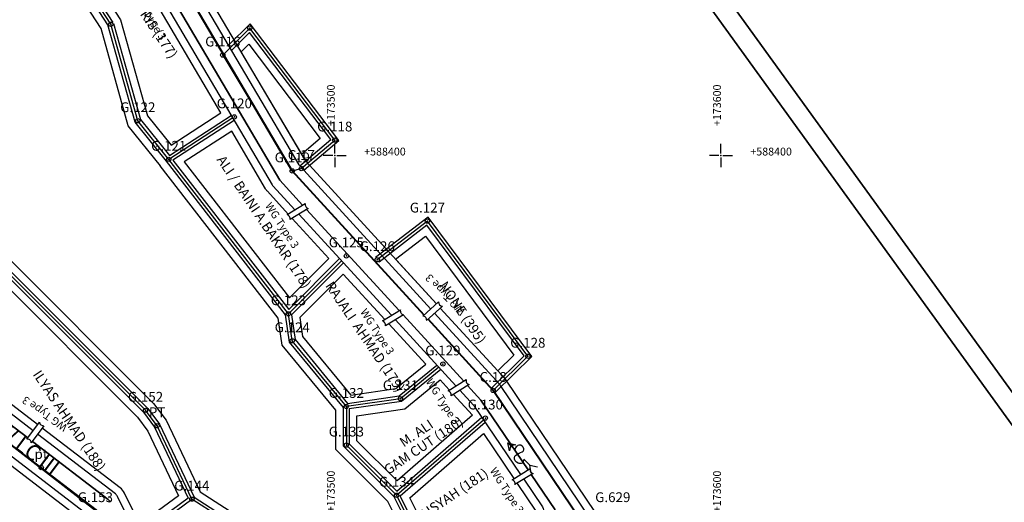
# Model space of a CAD drawing. Units: inches. Extents: x -88763 to -20466, y -21900 to 27898.
# Drawn here: x -32546 to -32033, y 15048 to 15300 of the extents above; entities that cross this region are included whole.
import ezdxf
from ezdxf.enums import TextEntityAlignment as Align

# ---------------------------------------------------------------- set-up
doc = ezdxf.new("R2010")
doc.units = ezdxf.units.IN
doc.header["$MEASUREMENT"] = 0
doc.linetypes.add('DASHDOT', pattern=[1, 0.5, -0.25, 0, -0.25])
for name, color, linetype in [('BANGUNAN', 5, 'Continuous'), ('BULAT1', 7, 'Continuous'), ('Double', 144, 'Continuous'), ('Grid', 7, 'Continuous'), ('JALAN', 7, 'Continuous'), ('Nama 1', 7, 'Continuous'), ('PATOK1', 7, 'Continuous'), ('tambak', 7, 'Continuous'), ('Tanggul', 7, 'Continuous')]:
    doc.layers.add(name, color=color, linetype=linetype)
doc.layers.add('Sal_existing', color=1, linetype='Continuous', lineweight=15)
doc.styles.add('L100', font='simplex.shx', dxfattribs={"height": 2.54})
doc.styles.add('L80', font='simplex.shx', dxfattribs={"height": 2.03})

msp = doc.modelspace()

# ---------------------------------------------------------------- linework, layer by layer
at = {"layer": 'BANGUNAN', "lineweight": -3}
msp.add_lwpolyline([(-32291.42, 15079.19), (-32287.27, 15078.17), (-32289.95, 15077.7), (-32290.46, 15075.03)], close=True, dxfattribs=at)
for points in [[(-32287.78, 15075.5), (-32291.42, 15079.19)], [(-32279.91, 15067.53), (-32282.96, 15070.62)], [(-32279.22, 15063.48), (-32279.91, 15067.53), (-32275.88, 15066.78)]]:
    msp.add_lwpolyline(points, dxfattribs=at)
msp.add_open_spline([(-32282.96, 15070.62), (-32283.18, 15069.83), (-32283.6, 15068.29), (-32286.71, 15068.24), (-32288.85, 15071.69), (-32285.79, 15073.94), (-32282.08, 15074.93), (-32284.09, 15078.58), (-32286.91, 15077.65), (-32287.48, 15076.24), (-32287.78, 15075.5)], degree=3, knots=[0, 0, 0, 0, 2.19934, 4.268021, 7.681409, 11.019393, 13.992759, 16.863103, 18.986773, 21.280737, 21.280737, 21.280737, 21.280737], dxfattribs=at)
at = {"layer": 'BULAT1', "color": 1, "ltscale": 10}
for centre in [(-32498.23, 15297.34), (-32425.8, 15295.33), (-32439.88, 15281.25), (-32484.15, 15247.04), (-32433.85, 15249.05), (-32381.54, 15236.98), (-32468.05, 15226.92), (-32403.67, 15220.88), (-32398.96, 15222.13), (-32333.25, 15194.73), (-32375.5, 15176.62), (-32359.4, 15174.61), (-32405.68, 15146.44), (-32403.67, 15132.36), (-32280.93, 15124.31), (-32325.2, 15120.28), (-32299.01, 15106.5), (-32375.5, 15098.15), (-32347.33, 15102.17), (-32480.13, 15096.14), (-32303.07, 15092.11), (-32474.09, 15088.09), (-32375.5, 15078.03), (-32534.49, 15066.29), (-32349.34, 15051.87), (-32455.98, 15049.86)]:
    msp.add_circle(centre, 1.11, dxfattribs=at)
for p in [(-32498.23, 15297.34), (-32425.8, 15295.33), (-32439.88, 15281.25), (-32484.15, 15247.04), (-32433.85, 15249.05), (-32381.54, 15236.98), (-32468.05, 15226.92), (-32398.96, 15222.13), (-32403.67, 15220.88), (-32333.25, 15194.73), (-32375.5, 15176.62), (-32359.4, 15174.61), (-32405.68, 15146.44), (-32403.67, 15132.36), (-32280.93, 15124.31), (-32325.2, 15120.28), (-32299.01, 15106.5), (-32347.33, 15102.17), (-32480.13, 15096.14), (-32375.5, 15098.15), (-32474.09, 15088.09), (-32303.07, 15092.11), (-32375.5, 15078.03), (-32534.49, 15066.29), (-32455.98, 15049.86), (-32349.34, 15051.87)]:
    msp.add_point(p, dxfattribs=at)
at = {"layer": 'Double', "color": 6}
for p, q in [((-32406.32, 15198.1), (-32396.89, 15203.9)), ((-32395.35, 15201.3), (-32404.78, 15195.5)), ((-32335.65, 15145.2), (-32327.47, 15152.66)), ((-32325.47, 15150.4), (-32333.65, 15142.94)), ((-32356.73, 15142.75), (-32347.3, 15148.55)), ((-32345.76, 15145.95), (-32355.18, 15140.15)), ((-32322.5, 15106.36), (-32313.07, 15112.16)), ((-32311.53, 15109.56), (-32320.96, 15103.76)), ((-32542.05, 15081.08), (-32535.46, 15089.97)), ((-32533.06, 15088.13), (-32539.65, 15079.24)), ((-32289.17, 15060), (-32279.74, 15065.8)), ((-32278.2, 15063.21), (-32287.63, 15057.41))]:
    msp.add_line(p, q, dxfattribs=at)
for points in [[(-32472.37, 15223.46), (-32489.17, 15244.46), (-32503.33, 15295.04), (-32555.39, 15375.13), (-32589.51, 15447.62), (-32570.08, 15464.89)], [(-32319.8, 15104.48), (-32309.82, 15093.57), (-32349.08, 15059.44), (-32369.97, 15080.32), (-32369.97, 15093.35), (-32345.02, 15096.92), (-32326.64, 15111.95), (-32321.87, 15106.74)]]:
    msp.add_lwpolyline(points, dxfattribs=at)
at = {"layer": 'Double', "color": 144}
for points in [[(-32499.5, 15296.52), (-32552.65, 15378.29), (-32552.48, 15378.39), (-32584.59, 15446.61), (-32566.41, 15462.77)], [(-32496.97, 15298.16), (-32548.44, 15377.36), (-32520.84, 15394.61)], [(-32469.23, 15225.98), (-32485.52, 15246.34), (-32499.69, 15296.94)], [(-32496.78, 15297.75), (-32482.78, 15247.74), (-32467.73, 15228.93), (-32435.45, 15249.82)], [(-32397.7, 15221.22), (-32379.47, 15236.76), (-32425.64, 15297.62), (-32436.91, 15286.36)], [(-32399.77, 15223.48), (-32399.67, 15223.51), (-32383.6, 15237.2), (-32425.96, 15293.04), (-32435.33, 15283.67)], [(-32433.91, 15247.21), (-32465.85, 15226.55), (-32405.54, 15148.72), (-32379.05, 15175.2)], [(-32334.65, 15019.12), (-32350.58, 15050.98), (-32377.01, 15077.4), (-32377.01, 15097.61), (-32405.1, 15131.72), (-32407.12, 15145.83), (-32469.24, 15225.99)], [(-32297.95, 15105.42), (-32278.94, 15124.15), (-32332.95, 15196.86), (-32360.32, 15175.8)], [(-32300.07, 15107.57), (-32282.93, 15124.46), (-32333.54, 15192.6), (-32358.48, 15173.41)], [(-32557.53, 15175.68), (-32478.98, 15097.13), (-32472.79, 15088.87), (-32454.8, 15050.9), (-32426.75, 15032.87), (-32388.3, 14979.04)], [(-32583.16, 15119.33), (-32579.29, 15143.83), (-32558.42, 15172.3), (-32481.27, 15095.15), (-32475.39, 15087.31), (-32457.88, 15050.34), (-32484.61, 15030.64)], [(-32377.01, 15172.97), (-32404.08, 15145.91), (-32402.23, 15132.99), (-32374.87, 15099.76), (-32347.96, 15103.61), (-32328.28, 15119.71)], [(-32326.24, 15117.48), (-32346.7, 15100.74), (-32373.99, 15096.84), (-32373.99, 15078.66), (-32349.27, 15053.94), (-32304.88, 15092.53)], [(-32331.95, 15020.47), (-32347.47, 15051.5), (-32303.19, 15090.01)]]:
    msp.add_lwpolyline(points, dxfattribs=at)
at = {"layer": 'Double', "color": 6}
for points in [[(-32536.36, 15088.76), (-32578.78, 15121.27), (-32575.47, 15142.24), (-32557.95, 15166.14), (-32484.32, 15092.5), (-32478.85, 15085.22), (-32462.93, 15051.61), (-32483.12, 15036.74), (-32491.07, 15052.99, 0.116009), (-32493.4, 15055.84), (-32533.96, 15086.92)], [(-32286.52, 15058.09), (-32276.71, 15043.54), (-32287.61, 15038.09), (-32312.52, 15034.25, 0.077907), (-32314.9, 15033.5), (-32330.15, 15025.87), (-32342.48, 15050.51), (-32303.98, 15083.99), (-32288.21, 15060.59)]]:
    msp.add_lwpolyline(points, format="xyb", dxfattribs=at)
for centre, radius, start, end in [((-32394.89, 15203.33), 2.08, 164.1504, 257.2368), ((-32406.92, 15195.99), 2.19, 347.2532, 74.1846), ((-32325.28, 15152.58), 2.19, 178.046, 264.9774), ((-32345.3, 15147.98), 2.08, 164.1504, 257.2368), ((-32335.72, 15143.12), 2.08, 354.9432, 88.0296), ((-32357.32, 15140.64), 2.19, 347.2532, 74.1846), ((-32311.07, 15111.59), 2.08, 164.1504, 257.2368), ((-32323.1, 15104.24), 2.19, 347.2532, 74.1846), ((-32533.29, 15090.31), 2.19, 189.0836, 276.015), ((-32541.72, 15079.03), 2.08, 5.9808, 99.0673), ((-32277.74, 15065.24), 2.08, 164.1504, 257.2368), ((-32289.77, 15057.89), 2.19, 347.2532, 74.1846)]:
    msp.add_arc(centre, radius, start, end, dxfattribs=at)
at = {"layer": 'Grid', "color": 3, "linetype": 'DASHDOT', "lineweight": 30, "ltscale": 10}
for points in [[(-32381.54, 15229.94), (-32381.54, 15236.98)], [(-32180.33, 15229.94), (-32180.33, 15236.98)], [(-32382.54, 15228.93), (-32389.58, 15228.93)], [(-32381.54, 15227.93), (-32381.54, 15220.88)], [(-32380.53, 15228.93), (-32373.49, 15228.93)], [(-32181.34, 15228.93), (-32188.38, 15228.93)], [(-32180.33, 15227.93), (-32180.33, 15220.88)], [(-32179.33, 15228.93), (-32172.28, 15228.93)]]:
    msp.add_lwpolyline(points, dxfattribs=at)
for p in [(-32381.54, 15228.93), (-32180.33, 15228.93)]:
    msp.add_point(p, dxfattribs=at)
at = {"layer": 'JALAN', "color": 5, "lineweight": -3, "ltscale": 10}
for points in [[(-32973.23, 16360.46), (-32753.54, 16129.12), (-32687.17, 16040.8), (-32593.88, 15903.97), (-32512.06, 15774.41), (-31993.1, 15056.65)], [(-31993.1, 15056.65), (-32512.06, 15774.41), (-32593.88, 15903.97), (-32687.17, 16040.8), (-32753.54, 16129.12), (-32973.23, 16360.46)]]:
    msp.add_lwpolyline(points, dxfattribs=at)
msp.add_lwpolyline([(-32001.26, 15050.76), (-32520.21, 15768.52)], close=True, dxfattribs=at)
at = {"layer": 'Sal_existing', "color": 1, "lineweight": 35, "ltscale": 10}
for p, q in [((-32465.2, 15309.38), (-32410.17, 15216.07)), ((-32410.17, 15216.07), (-32398.26, 15203.06)), ((-32396.19, 15200.79), (-32348, 15148.12)), ((-32345.93, 15145.85), (-32314.37, 15111.36)), ((-32312.29, 15109.09), (-32305.35, 15101.51)), ((-32305.35, 15101.51), (-32280.84, 15065.13)), ((-32279.15, 15062.63), (-32266.73, 15044.21))]:
    msp.add_line(p, q, dxfattribs=at)
at = {"layer": 'Sal_existing', "color": 2, "lineweight": 35, "ltscale": 10}
for p, q in [((-32541.51, 15081.81), (-32584.47, 15114.72)), ((-32499.53, 15049.64), (-32539.11, 15079.97))]:
    msp.add_line(p, q, dxfattribs=at)
at = {"layer": 'Sal_existing', "color": 1, "lineweight": 40}
for points in [[(-32334.98, 15145.81), (-32403.67, 15220.88), (-32499.28, 15383)], [(-32100.08, 14811.36), (-32257.97, 15045.61), (-32299.01, 15106.5), (-32332.94, 15143.58)]]:
    msp.add_lwpolyline(points, dxfattribs=at)
at = {"layer": 'Sal_existing', "color": 1, "lineweight": 35, "ltscale": 10}
msp.add_arc((-32501.98, 15046.44), 4.02, 26.0695, 52.5385, dxfattribs=at)
at = {"layer": 'tambak', "lineweight": -3, "ltscale": 10}
for points in [[(-32434.68, 15248.52), (-32468.05, 15226.92), (-32484.15, 15247.04), (-32498.23, 15297.34), (-32550.55, 15377.82)], [(-32327.26, 15118.6), (-32347.33, 15102.17), (-32375.5, 15098.15), (-32403.67, 15132.36), (-32405.68, 15146.44), (-32468.05, 15226.92)], [(-32299.01, 15106.5), (-32280.93, 15124.31), (-32333.25, 15194.73), (-32359.4, 15174.61)], [(-32483.94, 15029.26), (-32455.98, 15049.86), (-32474.09, 15088.09), (-32480.13, 15096.14), (-32558.6, 15174.61)], [(-32378.03, 15174.09), (-32405.68, 15146.44)], [(-32464.03, 14937.19), (-32494.21, 15021.69), (-32506.28, 15043.83), (-32586.76, 15106.2), (-32602.86, 15076.02), (-32598.84, 15041.81), (-32608.9, 15023.7)], [(-32375.5, 15098.15), (-32375.5, 15078.03), (-32349.34, 15051.87), (-32304.04, 15091.27)], [(-32389.94, 14978.73), (-32427.81, 15031.75), (-32455.98, 15049.86)], [(-32333.3, 15019.8), (-32349.34, 15051.87)]]:
    msp.add_lwpolyline(points, dxfattribs=at)
msp.add_lwpolyline([(-32403.67, 15220.88), (-32398.96, 15222.13), (-32381.54, 15236.98), (-32425.8, 15295.33), (-32439.88, 15281.25)], close=True, dxfattribs=at)
at = {"layer": 'tambak', "color": 2, "lineweight": 30, "ltscale": 10}
msp.add_lwpolyline([(-32582.28, 15102.9), (-32505.93, 15044.4, -0.116009), (-32504.76, 15042.98), (-32493.84, 15020.65), (-32463.23, 14934.95, -0.087284), (-32463, 14933.57), (-32463.11, 14911.43, -0.277051), (-32465.26, 14907.89), (-32501.35, 14888.9), (-32553.46, 14868.78)], format="xyb", dxfattribs=at)
at = {"layer": 'Tanggul', "color": 6}
for points in [[(-32694.73, 15399.61), (-32668.52, 15350.47), (-32626.22, 15286.02), (-32612.2, 15257.97), (-32554.37, 15178.21), (-32475.94, 15099.77), (-32469.33, 15090.96), (-32451.66, 15053.66), (-32423.93, 15035.83), (-32386.21, 14983.03, -0.131065), (-32380.11, 14980.7), (-32354.77, 14962.4), (-32345.07, 14983.2, -0.087414), (-32343.46, 14985.48), (-32333.2, 14995.75), (-32339.55, 15013.21, -0.199157), (-32339.28, 15019.37), (-32353.89, 15048.6), (-32381.03, 15075.74), (-32381.03, 15096.17), (-32408.93, 15130.04), (-32410.95, 15144.21), (-32472.42, 15223.52)], [(-32405.77, 15198.44), (-32416.6, 15210.28, -0.052083), (-32417.59, 15211.62), (-32435.25, 15241.56), (-32459.99, 15225.55), (-32405.15, 15154.79), (-32384.62, 15175.33), (-32403.69, 15196.17)], [(-32669.21, 14837.21), (-32597.35, 14885.63), (-32659.98, 14978.56), (-32624.51, 15010.82, 0.138931), (-32617.61, 15011.32), (-32608.22, 15014.74, 0.160838), (-32601.98, 15019.67), (-32591.4, 15035.7, 0.19334), (-32589.51, 15044.96), (-32594.86, 15074.32), (-32583.46, 15092.91), (-32512.05, 15038.2), (-32501.82, 15017.28), (-32471.65, 14932.81), (-32471.75, 14914.26), (-32504.94, 14896.79), (-32557.11, 14876.64), (-32622.55, 14840.93), (-32656.04, 14820.99), (-32669.01, 14836.97, 0.006077), (-32669.21, 14837.21)]]:
    msp.add_lwpolyline(points, format="xyb", dxfattribs=at)
for points in [[(-32474.11, 15307.45), (-32522.21, 15389.01), (-32542.84, 15376.12), (-32493.13, 15299.65), (-32479.13, 15249.62), (-32466.86, 15234.28), (-32440.87, 15251.1), (-32472.57, 15304.85)], [(-32398.75, 15229.58), (-32430.28, 15283.03), (-32426.37, 15286.93), (-32389.1, 15237.8), (-32398.75, 15229.58)], [(-32328.59, 15151.64), (-32349.9, 15174.94), (-32334.33, 15186.91), (-32288.25, 15124.87), (-32296.58, 15116.66), (-32326.55, 15149.41)], [(-32355.5, 15143.5), (-32377.14, 15167.15), (-32399.81, 15144.48), (-32398.41, 15134.67), (-32373.2, 15104.07), (-32349.64, 15107.43), (-32334.12, 15120.13), (-32353.43, 15141.24)]]:
    msp.add_lwpolyline(points, dxfattribs=at)
at = {"layer": 'Tanggul', "color": 4}
for points in [[(-32328.59, 15151.64), (-32396.67, 15226.06), (-32491.91, 15387.53)], [(-32400.2, 15198.32), (-32352.01, 15145.65)], [(-32349.94, 15143.38), (-32318.38, 15108.89)]]:
    msp.add_lwpolyline(points, dxfattribs=at)
for points in [[(-32331.56, 15148.93), (-32399.64, 15223.34, -0.052083), (-32400.14, 15224.01), (-32495.33, 15385.42)], [(-32469.15, 15306.95), (-32414.13, 15213.67, 0.052083), (-32413.63, 15213), (-32402.28, 15200.59)], [(-32096.24, 14813.94), (-32254.13, 15048.2), (-32295.2, 15109.12, 0.036998), (-32295.57, 15109.59), (-32329.52, 15146.7)], [(-32092.9, 14816.19), (-32250.8, 15050.44), (-32291.86, 15111.37, 0.036998), (-32292.6, 15112.31), (-32326.55, 15149.41)], [(-32538.75, 15085.52), (-32581.66, 15118.4, 0.444982), (-32594.29, 15116.05), (-32615.58, 15081.33, 0.184631), (-32616.71, 15075.26), (-32611.4, 15046.14, -0.19334), (-32612, 15043.2), (-32616.33, 15036.65, -0.474038), (-32622.53, 15036.01), (-32653.15, 15066.52)], [(-32316.31, 15106.62), (-32309.2, 15098.85, -0.036998), (-32308.83, 15098.39), (-32284.78, 15062.71)], [(-32683.04, 15071.87), (-32628.06, 15017.1, 0.291013), (-32618.99, 15015.1), (-32609.6, 15018.52, 0.160838), (-32605.34, 15021.89), (-32594.76, 15037.91, 0.19334), (-32593.47, 15044.23), (-32598.82, 15073.59, -0.184631), (-32598.29, 15076.42), (-32586.89, 15095.02, -0.444982), (-32581.01, 15096.11), (-32509.61, 15041.39, -0.116009), (-32508.44, 15039.96), (-32497.99, 15018.62)], [(-32470.4, 14992.72), (-32482.06, 15025.37, 0.028001), (-32482.24, 15025.79), (-32494.68, 15051.22, 0.116009), (-32495.85, 15052.65), (-32536.36, 15083.69)], [(-32283.09, 15060.2), (-32273.38, 15045.79, -0.452653), (-32274.91, 15039.94), (-32285.81, 15034.49, -0.077907), (-32287, 15034.11), (-32311.91, 15030.28, 0.077907), (-32313.1, 15029.9), (-32333.79, 15019.56, 0.380953), (-32335.77, 15014.58), (-32329.42, 14997.12, -0.291393), (-32330.35, 14992.9), (-32340.62, 14982.64, 0.087414), (-32341.42, 14981.49), (-32351.12, 14960.7, -0.470675), (-32357.13, 14959.14), (-32382.46, 14977.43, 0.328336), (-32392.72, 14977.34), (-32421.37, 14955.85, -0.084059), (-32422.56, 14955.24), (-32449.8, 14946.57, -0.404007), (-32454.81, 14949.05), (-32469.39, 14989.88)], [(-32494.68, 15051.22, 0.116009), (-32495.85, 15052.65)]]:
    msp.add_lwpolyline(points, format="xyb", dxfattribs=at)

# ---------------------------------------------------------------- texts
at = {"layer": 'Grid', "color": 3, "linetype": 'DASHDOT', "lineweight": 30, "ltscale": 10, "style": 'L80'}
for s, p in [('+173500', (-32381.54, 15255.09)), ('+173600', (-32180.33, 15255.09)), ('+173500', (-32381.54, 15053.89)), ('+173600', (-32180.33, 15053.89))]:
    msp.add_text(s, height=4.084, rotation=90, dxfattribs=at).set_placement(p, align=Align.CENTER)
for p in [(-32355.38, 15228.93), (-32154.18, 15228.93)]:
    msp.add_text('+588400', height=4.084, dxfattribs=at).set_placement(p, align=Align.CENTER)
at = {"layer": 'Nama 1', "ltscale": 10, "style": 'L100'}
for s, height, rotation, p in [('DAUD IDRIS (177)', 5.1106, 303.9635, (-32480.79, 15303.47)), ('ALI / BAINI A.BAKAR (178)', 5.1106, 303.9635, (-32418.39, 15194.36)), ('RAJALI  AHMAD (179)', 5.1106, 303.9635, (-32365.7, 15134.54)), ('NONE (395)', 5.111, 303.9635, (-32314.92, 15147.09)), ('ILYAS AHMAD (188)', 5.1106, 303.9635, (-32519.83, 15090.8)), ('GAM CUT (180)', 5.1106, 33.9635, (-32335.29, 15077.83)), ('M. ALI', 5.111, 33.9635, (-32339.05, 15084.27)), ('AISYAH (181)', 5.1106, 33.9635, (-32319.5, 15052.58))]:
    msp.add_text(s, height=height, rotation=rotation, dxfattribs=at).set_placement(p, align=Align.MIDDLE_CENTER)
at = {"layer": 'PATOK1', "color": 3, "ltscale": 10, "style": 'L100'}
for s, p in [('G.116', (-32439.88, 15288.29)), ('G.120', (-32433.85, 15256.1)), ('G.122', (-32484.15, 15254.08)), ('G.118', (-32381.54, 15244.02)), ('G.121', (-32468.05, 15233.96)), ('C.17', (-32398.96, 15229.18)), ('G.119', (-32403.67, 15227.93)), ('G.127', (-32333.25, 15201.77)), ('G.125', (-32375.5, 15183.66)), ('G.126', (-32359.4, 15181.65)), ('G.123', (-32405.68, 15153.48)), ('G.124', (-32403.67, 15139.4)), ('G.129', (-32325.2, 15127.33)), ('G.128', (-32280.93, 15131.35)), ('C.18', (-32299.01, 15113.54)), ('G.131', (-32347.33, 15109.22)), ('G.152', (-32480.13, 15103.18)), ('G.132', (-32375.5, 15105.19)), ('G.130', (-32303.07, 15099.16)), ('PT', (-32474.09, 15095.13)), ('G.133', (-32375.5, 15085.07)), ('pt', (-32534.49, 15073.33)), ('G.144', (-32455.98, 15056.9)), ('G.134', (-32349.34, 15058.92)), ('G.153', (-32506.28, 15050.87)), ('G.629', (-32236.67, 15050.87))]:
    msp.add_text(s, height=5.111, dxfattribs=at).set_placement(p, align=Align.MIDDLE_CENTER)
at = {"layer": 'tambak', "color": 3, "ltscale": 10, "style": 'L100'}
for rotation, p in [(302.9426, (-32478.02, 15301.07)), (302.9426, (-32408.95, 15192.52)), (133.7355, (-32323.94, 15156.37)), (302.9426, (-32359.35, 15137.17)), (302.9426, (-32325.13, 15100.77)), (144.7731, (-32532.7, 15094.29)), (302.9426, (-32291.8, 15054.42))]:
    msp.add_text('WG Type 3', height=4.088, rotation=rotation, dxfattribs=at).set_placement(p, align=Align.MIDDLE_CENTER)
at = {"layer": 'tambak', "color": 151, "insert": (-32565.26, 15099.17), "char_height": 8.0482, "width": 75.5632, "attachment_point": 1, "rotation": 323.2218}
msp.add_mtext('{\\fBook Antiqua|b1|i0|c0|p18;NEW LC III}', dxfattribs=at)

doc.saveas('drawing.dxf')
